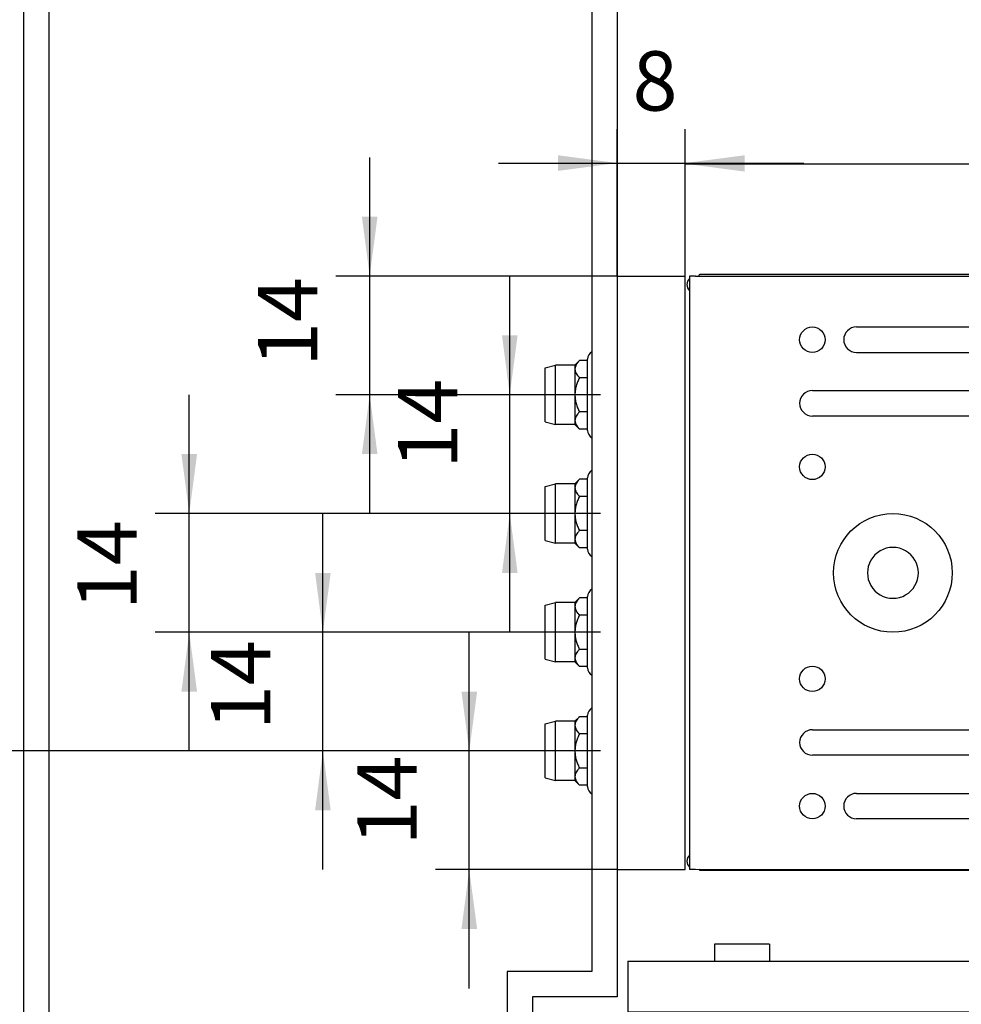
# Model space of a CAD drawing. Units: inches. Extents: x -250 to 930, y -124 to 708.
# Drawn here: x -195 to -139, y 567 to 625 of the extents above; entities that cross this region are included whole.
import ezdxf

# ---------------------------------------------------------------- set-up
doc = ezdxf.new("R2010")
doc.units = ezdxf.units.IN
doc.linetypes.add('DOT_CENTER', pattern=[14, 12, -1, 0, -1])
doc.layers.add('1', color=7, linetype='Continuous')
doc.styles.add('CONVERTER_11', font='txt.shx', dxfattribs={"width": 0.9})
doc.dimstyles.new('ME10_DIM_21', dxfattribs={"dimtxt": 14, "dimasz": 7, "dimexe": 4, "dimexo": 0, "dimgap": 4, "dimtad": 1, "dimdec": 0, "dimdsep": 46, "dimtxsty": 'CONVERTER_11', "dimsah": 1, "dimcen": 0.09, "dimclrd": 3, "dimclre": 3, "dimclrt": 4, "dimadec": 0, "dimazin": 0, "dimtfac": 1, "dimtdec": 4, "dimtix": 1, "dimtmove": 0, "dimatfit": 3, "dimfxl": 1, "dimtolj": 1, "dimtzin": 0, "dimarcsym": 0})
doc.dimstyles.new('ME10_DIM_22', dxfattribs={"dimtxt": 7, "dimasz": 7, "dimexe": 4, "dimexo": 0, "dimgap": 4, "dimtad": 1, "dimdec": 0, "dimdsep": 46, "dimtxsty": 'CONVERTER_11', "dimsah": 1, "dimcen": 0.09, "dimclrd": 3, "dimclre": 3, "dimclrt": 4, "dimadec": 0, "dimazin": 0, "dimtfac": 1, "dimtdec": 4, "dimtix": 1, "dimtmove": 0, "dimatfit": 3, "dimfxl": 1, "dimtolj": 1, "dimtzin": 0, "dimarcsym": 0})
doc.dimstyles.new('ME10_DIM_23', dxfattribs={"dimtxt": 7, "dimasz": 7, "dimexe": 4, "dimexo": 0, "dimgap": 4, "dimtad": 1, "dimdsep": 46, "dimtxsty": 'CONVERTER_11', "dimsah": 1, "dimcen": 0.09, "dimclrd": 3, "dimclre": 3, "dimclrt": 4, "dimadec": 0, "dimazin": 0, "dimtfac": 1, "dimtdec": 4, "dimtix": 1, "dimtmove": 0, "dimatfit": 3, "dimfxl": 1, "dimtolj": 1, "dimtzin": 0, "dimarcsym": 0})
doc.dimstyles.new('ME10_DIM_24', dxfattribs={"dimtxt": 7, "dimasz": 7, "dimexe": 4, "dimexo": 0, "dimgap": 4, "dimtad": 1, "dimdsep": 46, "dimtxsty": 'CONVERTER_11', "dimsah": 1, "dimcen": 0.09, "dimclrd": 3, "dimclre": 3, "dimclrt": 4, "dimadec": 0, "dimazin": 0, "dimtfac": 1, "dimtdec": 4, "dimtix": 1, "dimtmove": 0, "dimatfit": 3, "dimfxl": 1, "dimtolj": 1, "dimtzin": 0, "dimarcsym": 0})
doc.dimstyles.new('ME10_DIM_25', dxfattribs={"dimtxt": 7, "dimasz": 7, "dimexe": 4, "dimexo": 0, "dimgap": 4, "dimtad": 1, "dimdsep": 46, "dimtxsty": 'CONVERTER_11', "dimsah": 1, "dimcen": 0.09, "dimclrd": 3, "dimclre": 3, "dimclrt": 4, "dimadec": 0, "dimazin": 0, "dimtfac": 1, "dimtdec": 4, "dimtix": 1, "dimtmove": 0, "dimatfit": 3, "dimfxl": 1, "dimtolj": 1, "dimtzin": 0, "dimarcsym": 0})
doc.dimstyles.new('ME10_DIM_26', dxfattribs={"dimtxt": 7, "dimasz": 7, "dimexe": 4, "dimexo": 0, "dimgap": 4, "dimtad": 1, "dimdsep": 46, "dimtxsty": 'CONVERTER_11', "dimsah": 1, "dimcen": 0.09, "dimclrd": 3, "dimclre": 3, "dimclrt": 4, "dimadec": 0, "dimazin": 0, "dimtfac": 1, "dimtdec": 4, "dimtix": 1, "dimtmove": 0, "dimatfit": 3, "dimfxl": 1, "dimtolj": 1, "dimtzin": 0, "dimarcsym": 0})
doc.dimstyles.new('ME10_DIM_27', dxfattribs={"dimtxt": 7, "dimasz": 7, "dimexe": 4, "dimexo": 0, "dimgap": 4, "dimtad": 1, "dimdsep": 46, "dimtxsty": 'CONVERTER_11', "dimsah": 1, "dimcen": 0.09, "dimclrd": 3, "dimclre": 3, "dimclrt": 4, "dimadec": 0, "dimazin": 0, "dimtfac": 1, "dimtdec": 4, "dimtix": 1, "dimtmove": 0, "dimatfit": 3, "dimfxl": 1, "dimtolj": 1, "dimtzin": 0, "dimarcsym": 0})
doc.dimstyles.new('ME10_DIM_28', dxfattribs={"dimtxt": 7, "dimasz": 7, "dimexe": 4, "dimexo": 0, "dimgap": 4, "dimtad": 1, "dimdsep": 46, "dimtxsty": 'CONVERTER_11', "dimsah": 1, "dimcen": 0.09, "dimclrd": 3, "dimclre": 3, "dimclrt": 4, "dimadec": 0, "dimazin": 0, "dimtfac": 1, "dimtdec": 4, "dimtix": 1, "dimtmove": 0, "dimatfit": 3, "dimfxl": 1, "dimtolj": 1, "dimtzin": 0, "dimarcsym": 0})

# ---------------------------------------------------------------- blocks, each defined once
blk = doc.blocks.new('Nietmutter-eingebaut-M5_1_1_1__91', base_point=(-327.27, 1173.13))
at = {"color": 1, "linetype": 'Continuous'}
for p, q in [((-323.77, 1181.7), (-323.23, 1182.24)), ((-322.27, 1182.24), (-323.23, 1182.24)), ((-322.27, 1182.24), (-322.27, 1182.4)), ((-322.27, 1180.77), (-322.27, 1182.24)), ((-318.77, 1183.1), (-318.77, 1182.24)), ((-318.77, 1182.24), (-318.77, 1180.22)), ((-327.27, 1181.38), (-326.07, 1181.7)), ((-327.27, 1175.02), (-327.27, 1181.38)), ((-326.07, 1178.2), (-326.07, 1181.7)), ((-323.77, 1181.7), (-326.07, 1181.7)), ((-323.77, 1181.7), (-323.77, 1181.23)), ((-323.77, 1181.23), (-323.77, 1178.2)), ((-322.27, 1180.22), (-323.23, 1180.22)), ((-322.27, 1180.22), (-322.27, 1180.77)), ((-322.27, 1176.18), (-322.27, 1180.22)), ((-318.77, 1180.22), (-318.77, 1176.18)), ((-326.07, 1174.7), (-326.07, 1178.2)), ((-323.77, 1178.2), (-323.77, 1175.17)), ((-323.77, 1175.17), (-323.77, 1174.7)), ((-322.27, 1176.18), (-323.23, 1176.18)), ((-322.27, 1174.16), (-322.27, 1176.18)), ((-318.77, 1176.18), (-318.77, 1174.16)), ((-327.27, 1175.02), (-326.07, 1174.7)), ((-323.77, 1174.7), (-326.07, 1174.7)), ((-323.77, 1174.7), (-323.23, 1174.16)), ((-322.27, 1174.16), (-323.23, 1174.16)), ((-322.27, 1174), (-322.27, 1174.16)), ((-318.77, 1174.16), (-318.77, 1174)), ((-318.77, 1174), (-318.77, 1173.36)), ((-318.77, 1173.36), (-318.77, 1173.3))]:
    blk.add_line(p, q, dxfattribs=at)
for centre, start, end in [((-321.27, 1182.4), 120, 180), ((-321.27, 1174), 180, 240)]:
    blk.add_arc(centre, 1, start, end, dxfattribs=at)
for points, knots in [([(-323.23, 1182.24), (-323.31, 1182.16), (-323.45, 1182.01), (-323.62, 1181.76), (-323.74, 1181.5), (-323.76, 1181.32), (-323.77, 1181.23)], [0, 0, 0, 0, 0.33831, 0.627865, 0.914259, 1.174295, 1.174295, 1.174295, 1.174295]), ([(-323.77, 1181.23), (-323.76, 1181.14), (-323.74, 1180.96), (-323.62, 1180.7), (-323.45, 1180.45), (-323.3, 1180.3), (-323.23, 1180.22)], [0, 0, 0, 0, 0.260755, 0.548077, 0.836939, 1.174289, 1.174289, 1.174289, 1.174289]), ([(-323.23, 1180.22), (-323.31, 1180.05), (-323.46, 1179.74), (-323.63, 1179.23), (-323.75, 1178.72), (-323.76, 1178.37), (-323.77, 1178.2)], [0, 0, 0, 0, 0.551347, 1.056326, 1.594179, 2.110163, 2.110163, 2.110163, 2.110163]), ([(-323.77, 1178.2), (-323.76, 1178.03), (-323.75, 1177.67), (-323.63, 1177.17), (-323.46, 1176.66), (-323.31, 1176.34), (-323.23, 1176.18)], [0, 0, 0, 0, 0.517389, 1.056826, 1.560432, 2.11016, 2.11016, 2.11016, 2.11016]), ([(-323.23, 1176.18), (-323.31, 1176.1), (-323.45, 1175.95), (-323.62, 1175.69), (-323.74, 1175.44), (-323.76, 1175.26), (-323.77, 1175.17)], [0, 0, 0, 0, 0.33831, 0.627865, 0.914259, 1.174295, 1.174295, 1.174295, 1.174295]), ([(-323.77, 1175.17), (-323.76, 1175.08), (-323.74, 1174.9), (-323.62, 1174.64), (-323.45, 1174.39), (-323.3, 1174.24), (-323.23, 1174.16)], [0, 0, 0, 0, 0.260755, 0.548077, 0.836939, 1.174289, 1.174289, 1.174289, 1.174289])]:
    blk.add_open_spline(points, degree=3, knots=knots, dxfattribs=at)
at = {"layer": '1', "color": 3, "linetype": 'DOT_CENTER'}
blk.add_line((-320.77, 1178.2), (-329.07, 1178.2), dxfattribs=at)
blk = doc.blocks.new('Nietmutter-eingebaut-M5_1_1_1_1__92', base_point=(-327.27, 1159.13))
at = {"color": 1, "linetype": 'Continuous'}
for p, q in [((-323.77, 1167.7), (-323.23, 1168.24)), ((-322.27, 1168.24), (-323.23, 1168.24)), ((-322.27, 1168.24), (-322.27, 1168.4)), ((-322.27, 1166.77), (-322.27, 1168.24)), ((-318.77, 1169.1), (-318.77, 1168.24)), ((-318.77, 1168.24), (-318.77, 1166.22)), ((-327.27, 1167.38), (-326.07, 1167.7)), ((-327.27, 1161.02), (-327.27, 1167.38)), ((-326.07, 1164.2), (-326.07, 1167.7)), ((-323.77, 1167.7), (-326.07, 1167.7)), ((-323.77, 1167.7), (-323.77, 1167.23)), ((-323.77, 1167.23), (-323.77, 1164.2)), ((-322.27, 1166.22), (-323.23, 1166.22)), ((-322.27, 1166.22), (-322.27, 1166.77)), ((-322.27, 1162.18), (-322.27, 1166.22)), ((-318.77, 1166.22), (-318.77, 1162.18)), ((-326.07, 1160.7), (-326.07, 1164.2)), ((-323.77, 1164.2), (-323.77, 1161.17)), ((-322.27, 1162.18), (-323.23, 1162.18)), ((-322.27, 1160.16), (-322.27, 1162.18)), ((-318.77, 1162.18), (-318.77, 1160.16)), ((-327.27, 1161.02), (-326.07, 1160.7)), ((-323.77, 1160.7), (-326.07, 1160.7)), ((-323.77, 1161.17), (-323.77, 1160.7)), ((-323.77, 1160.7), (-323.23, 1160.16)), ((-322.27, 1160.16), (-323.23, 1160.16)), ((-322.27, 1160), (-322.27, 1160.16)), ((-318.77, 1160.16), (-318.77, 1159.36)), ((-318.77, 1159.36), (-318.77, 1159.3))]:
    blk.add_line(p, q, dxfattribs=at)
for centre, start, end in [((-321.27, 1168.4), 120, 180), ((-321.27, 1160), 180, 240)]:
    blk.add_arc(centre, 1, start, end, dxfattribs=at)
for points, knots in [([(-323.23, 1168.24), (-323.31, 1168.16), (-323.45, 1168.01), (-323.62, 1167.76), (-323.74, 1167.5), (-323.76, 1167.32), (-323.77, 1167.23)], [0, 0, 0, 0, 0.33831, 0.627865, 0.914259, 1.174295, 1.174295, 1.174295, 1.174295]), ([(-323.77, 1167.23), (-323.76, 1167.14), (-323.74, 1166.96), (-323.62, 1166.7), (-323.45, 1166.45), (-323.3, 1166.3), (-323.23, 1166.22)], [0, 0, 0, 0, 0.260755, 0.548077, 0.836939, 1.174289, 1.174289, 1.174289, 1.174289]), ([(-323.23, 1166.22), (-323.31, 1166.05), (-323.46, 1165.74), (-323.63, 1165.23), (-323.75, 1164.72), (-323.76, 1164.37), (-323.77, 1164.2)], [0, 0, 0, 0, 0.551347, 1.056326, 1.594179, 2.110163, 2.110163, 2.110163, 2.110163]), ([(-323.77, 1164.2), (-323.76, 1164.03), (-323.75, 1163.67), (-323.63, 1163.17), (-323.46, 1162.66), (-323.31, 1162.34), (-323.23, 1162.18)], [0, 0, 0, 0, 0.517389, 1.056826, 1.560432, 2.11016, 2.11016, 2.11016, 2.11016]), ([(-323.23, 1162.18), (-323.31, 1162.1), (-323.45, 1161.95), (-323.62, 1161.69), (-323.74, 1161.44), (-323.76, 1161.26), (-323.77, 1161.17)], [0, 0, 0, 0, 0.33831, 0.627865, 0.914259, 1.174295, 1.174295, 1.174295, 1.174295]), ([(-323.77, 1161.17), (-323.76, 1161.08), (-323.74, 1160.9), (-323.62, 1160.64), (-323.45, 1160.39), (-323.3, 1160.24), (-323.23, 1160.16)], [0, 0, 0, 0, 0.260755, 0.548077, 0.836939, 1.174289, 1.174289, 1.174289, 1.174289])]:
    blk.add_open_spline(points, degree=3, knots=knots, dxfattribs=at)
at = {"layer": '1', "color": 3, "linetype": 'DOT_CENTER'}
blk.add_line((-320.77, 1164.2), (-329.07, 1164.2), dxfattribs=at)
blk = doc.blocks.new('Nietmutter-eingebaut-M5_1__93', base_point=(-327.27, 1201.13))
at = {"color": 1, "linetype": 'Continuous'}
for p, q in [((-323.77, 1209.7), (-323.23, 1210.24)), ((-322.27, 1210.24), (-323.23, 1210.24)), ((-322.27, 1210.24), (-322.27, 1210.4)), ((-322.27, 1208.77), (-322.27, 1210.24)), ((-318.77, 1211.1), (-318.77, 1210.24)), ((-318.77, 1210.24), (-318.77, 1208.22)), ((-327.27, 1209.38), (-326.07, 1209.7)), ((-327.27, 1203.02), (-327.27, 1209.38)), ((-326.07, 1206.2), (-326.07, 1209.7)), ((-323.77, 1209.7), (-326.07, 1209.7)), ((-323.77, 1209.7), (-323.77, 1209.23)), ((-323.77, 1209.23), (-323.77, 1206.2)), ((-322.27, 1208.22), (-323.23, 1208.22)), ((-322.27, 1208.22), (-322.27, 1208.77)), ((-322.27, 1204.18), (-322.27, 1208.22)), ((-318.77, 1208.22), (-318.77, 1204.18)), ((-326.07, 1202.7), (-326.07, 1206.2)), ((-323.77, 1206.2), (-323.77, 1203.17)), ((-322.27, 1204.18), (-323.23, 1204.18)), ((-322.27, 1202.16), (-322.27, 1204.18)), ((-318.77, 1204.18), (-318.77, 1202.16)), ((-327.27, 1203.02), (-326.07, 1202.7)), ((-323.77, 1203.17), (-323.77, 1202.7)), ((-323.77, 1202.7), (-326.07, 1202.7)), ((-323.77, 1202.7), (-323.23, 1202.16)), ((-322.27, 1202.16), (-323.23, 1202.16)), ((-322.27, 1202), (-322.27, 1202.16)), ((-318.77, 1202.16), (-318.77, 1201.36)), ((-318.77, 1201.36), (-318.77, 1201.3))]:
    blk.add_line(p, q, dxfattribs=at)
for centre, start, end in [((-321.27, 1210.4), 120, 180), ((-321.27, 1202), 180, 240)]:
    blk.add_arc(centre, 1, start, end, dxfattribs=at)
for points, knots in [([(-323.23, 1210.24), (-323.31, 1210.16), (-323.45, 1210.01), (-323.62, 1209.76), (-323.74, 1209.5), (-323.76, 1209.32), (-323.77, 1209.23)], [0, 0, 0, 0, 0.33831, 0.627865, 0.914259, 1.174295, 1.174295, 1.174295, 1.174295]), ([(-323.77, 1209.23), (-323.76, 1209.14), (-323.74, 1208.96), (-323.62, 1208.7), (-323.45, 1208.45), (-323.3, 1208.3), (-323.23, 1208.22)], [0, 0, 0, 0, 0.260755, 0.548077, 0.836939, 1.174289, 1.174289, 1.174289, 1.174289]), ([(-323.23, 1208.22), (-323.31, 1208.05), (-323.46, 1207.74), (-323.63, 1207.23), (-323.75, 1206.72), (-323.76, 1206.37), (-323.77, 1206.2)], [0, 0, 0, 0, 0.551347, 1.056326, 1.594179, 2.110163, 2.110163, 2.110163, 2.110163]), ([(-323.77, 1206.2), (-323.76, 1206.03), (-323.75, 1205.67), (-323.63, 1205.17), (-323.46, 1204.66), (-323.31, 1204.34), (-323.23, 1204.18)], [0, 0, 0, 0, 0.517389, 1.056826, 1.560432, 2.11016, 2.11016, 2.11016, 2.11016]), ([(-323.23, 1204.18), (-323.31, 1204.1), (-323.45, 1203.95), (-323.62, 1203.69), (-323.74, 1203.44), (-323.76, 1203.26), (-323.77, 1203.17)], [0, 0, 0, 0, 0.33831, 0.627865, 0.914259, 1.174295, 1.174295, 1.174295, 1.174295]), ([(-323.77, 1203.17), (-323.76, 1203.08), (-323.74, 1202.9), (-323.62, 1202.64), (-323.45, 1202.39), (-323.3, 1202.24), (-323.23, 1202.16)], [0, 0, 0, 0, 0.260755, 0.548077, 0.836939, 1.174289, 1.174289, 1.174289, 1.174289])]:
    blk.add_open_spline(points, degree=3, knots=knots, dxfattribs=at)
at = {"layer": '1', "color": 3, "linetype": 'DOT_CENTER'}
blk.add_line((-320.77, 1206.2), (-329.07, 1206.2), dxfattribs=at)
blk = doc.blocks.new('Nietmutter-eingebaut-M5_1_1__94', base_point=(-327.27, 1187.13))
at = {"color": 1, "linetype": 'Continuous'}
for p, q in [((-323.77, 1195.7), (-323.23, 1196.24)), ((-322.27, 1196.24), (-323.23, 1196.24)), ((-322.27, 1196.24), (-322.27, 1196.4)), ((-322.27, 1194.77), (-322.27, 1196.24)), ((-318.77, 1197.1), (-318.77, 1196.4)), ((-318.77, 1196.4), (-318.77, 1196.24)), ((-318.77, 1196.24), (-318.77, 1194.22)), ((-327.27, 1195.38), (-326.07, 1195.7)), ((-327.27, 1189.02), (-327.27, 1195.38)), ((-326.07, 1192.2), (-326.07, 1195.7)), ((-323.77, 1195.7), (-326.07, 1195.7)), ((-323.77, 1195.7), (-323.77, 1195.23)), ((-323.77, 1195.23), (-323.77, 1192.2)), ((-322.27, 1194.22), (-323.23, 1194.22)), ((-322.27, 1194.22), (-322.27, 1194.77)), ((-322.27, 1190.18), (-322.27, 1194.22)), ((-318.77, 1194.22), (-318.77, 1190.18)), ((-326.07, 1188.7), (-326.07, 1192.2)), ((-323.77, 1192.2), (-323.77, 1189.17)), ((-323.77, 1189.17), (-323.77, 1188.7)), ((-322.27, 1190.18), (-323.23, 1190.18)), ((-322.27, 1188.16), (-322.27, 1190.18)), ((-318.77, 1190.18), (-318.77, 1188.16)), ((-327.27, 1189.02), (-326.07, 1188.7)), ((-323.77, 1188.7), (-326.07, 1188.7)), ((-323.77, 1188.7), (-323.23, 1188.16)), ((-322.27, 1188.16), (-323.23, 1188.16)), ((-322.27, 1188), (-322.27, 1188.16)), ((-318.77, 1188.16), (-318.77, 1187.36)), ((-318.77, 1187.36), (-318.77, 1187.3))]:
    blk.add_line(p, q, dxfattribs=at)
for centre, start, end in [((-321.27, 1196.4), 120, 180), ((-321.27, 1188), 180, 240)]:
    blk.add_arc(centre, 1, start, end, dxfattribs=at)
for points, knots in [([(-323.23, 1196.24), (-323.31, 1196.16), (-323.45, 1196.01), (-323.62, 1195.76), (-323.74, 1195.5), (-323.76, 1195.32), (-323.77, 1195.23)], [0, 0, 0, 0, 0.33831, 0.627865, 0.914259, 1.174295, 1.174295, 1.174295, 1.174295]), ([(-323.77, 1195.23), (-323.76, 1195.14), (-323.74, 1194.96), (-323.62, 1194.7), (-323.45, 1194.45), (-323.3, 1194.3), (-323.23, 1194.22)], [0, 0, 0, 0, 0.260755, 0.548077, 0.836939, 1.174289, 1.174289, 1.174289, 1.174289]), ([(-323.23, 1194.22), (-323.31, 1194.05), (-323.46, 1193.74), (-323.63, 1193.23), (-323.75, 1192.72), (-323.76, 1192.37), (-323.77, 1192.2)], [0, 0, 0, 0, 0.551347, 1.056326, 1.594179, 2.110163, 2.110163, 2.110163, 2.110163]), ([(-323.77, 1192.2), (-323.76, 1192.03), (-323.75, 1191.67), (-323.63, 1191.17), (-323.46, 1190.66), (-323.31, 1190.34), (-323.23, 1190.18)], [0, 0, 0, 0, 0.517389, 1.056826, 1.560432, 2.11016, 2.11016, 2.11016, 2.11016]), ([(-323.23, 1190.18), (-323.31, 1190.1), (-323.45, 1189.95), (-323.62, 1189.69), (-323.74, 1189.44), (-323.76, 1189.26), (-323.77, 1189.17)], [0, 0, 0, 0, 0.33831, 0.627865, 0.914259, 1.174295, 1.174295, 1.174295, 1.174295]), ([(-323.77, 1189.17), (-323.76, 1189.08), (-323.74, 1188.9), (-323.62, 1188.64), (-323.45, 1188.39), (-323.3, 1188.24), (-323.23, 1188.16)], [0, 0, 0, 0, 0.260755, 0.548077, 0.836939, 1.174289, 1.174289, 1.174289, 1.174289])]:
    blk.add_open_spline(points, degree=3, knots=knots, dxfattribs=at)
at = {"layer": '1', "color": 3, "linetype": 'DOT_CENTER'}
blk.add_line((-320.77, 1192.2), (-329.07, 1192.2), dxfattribs=at)
blk = doc.blocks.new('Zargenprofil__95', base_point=(-388.77, 1120.2))
at = {"color": 1, "linetype": 'Continuous'}
for p, q in [((-388.77, 1120.2), (-388.77, 1281)), ((-318.77, 1281), (-388.77, 1281)), ((-318.77, 1281), (-318.77, 1220.2)), ((-385.77, 1123.2), (-385.77, 1278)), ((-321.77, 1278), (-385.77, 1278)), ((-321.77, 1278), (-321.77, 1138.2)), ((-318.77, 1220.2), (-318.77, 1211.1)), ((-318.77, 1211.1), (-318.77, 1210.24)), ((-318.77, 1210.24), (-318.77, 1208.22)), ((-318.77, 1208.22), (-318.77, 1204.18)), ((-318.77, 1204.18), (-318.77, 1202.16)), ((-318.77, 1202.16), (-318.77, 1201.36)), ((-318.77, 1201.36), (-318.77, 1201.3)), ((-318.77, 1201.3), (-318.77, 1200.6)), ((-318.77, 1200.6), (-318.77, 1197.1)), ((-318.77, 1197.1), (-318.77, 1196.4)), ((-318.77, 1196.4), (-318.77, 1196.24)), ((-318.77, 1196.24), (-318.77, 1194.22)), ((-318.77, 1194.22), (-318.77, 1190.18)), ((-318.77, 1190.18), (-318.77, 1188.16)), ((-318.77, 1188.16), (-318.77, 1187.36)), ((-318.77, 1187.36), (-318.77, 1187.3)), ((-318.77, 1187.3), (-318.77, 1183.1)), ((-318.77, 1183.1), (-318.77, 1182.24)), ((-318.77, 1182.24), (-318.77, 1180.22)), ((-318.77, 1180.22), (-318.77, 1176.18)), ((-318.77, 1176.18), (-318.77, 1174.16)), ((-318.77, 1174.16), (-318.77, 1174)), ((-318.77, 1174), (-318.77, 1173.36)), ((-318.77, 1173.36), (-318.77, 1173.3)), ((-318.77, 1173.3), (-318.77, 1169.8)), ((-318.77, 1169.8), (-318.77, 1169.1)), ((-318.77, 1169.1), (-318.77, 1168.24)), ((-318.77, 1168.24), (-318.77, 1166.22)), ((-318.77, 1166.22), (-318.77, 1162.18)), ((-318.77, 1162.18), (-318.77, 1160.16)), ((-318.77, 1160.16), (-318.77, 1159.36)), ((-318.77, 1159.36), (-318.77, 1159.3)), ((-318.77, 1159.3), (-318.77, 1150.2)), ((-318.77, 1150.2), (-318.77, 1135.2)), ((-321.77, 1138.2), (-331.77, 1138.2)), ((-331.77, 1138.2), (-331.77, 1123.2)), ((-328.77, 1135.2), (-328.77, 1123.21)), ((-318.77, 1135.2), (-328.77, 1135.2)), ((-385.77, 1123.2), (-331.77, 1123.2)), ((-328.77, 1121.2), (-328.77, 1123.21)), ((-328.77, 1120.2), (-328.77, 1121.2)), ((-388.77, 1120.2), (-328.77, 1120.2))]:
    blk.add_line(p, q, dxfattribs=at)
blk = doc.blocks.new('530-100-1-0108-BH__97', base_point=(-388.77, 1038.2))
blk.add_blockref('Zargenprofil__95', (-388.77, 1120.2))
blk = doc.blocks.new('530-100-1-0108__98', base_point=(-388.77, 1038.2))
blk.add_blockref('530-100-1-0108-BH__97', (-388.77, 1038.2))
blk = doc.blocks.new('70106-ep21-90__99', base_point=(-388.77, 1038.2))
for name, p in [('530-100-1-0108__98', (-388.77, 1038.2)), ('Nietmutter-eingebaut-M5_1__93', (-327.27, 1201.13)), ('Nietmutter-eingebaut-M5_1_1__94', (-327.27, 1187.13)), ('Nietmutter-eingebaut-M5_1_1_1__91', (-327.27, 1173.13)), ('Nietmutter-eingebaut-M5_1_1_1_1__92', (-327.27, 1159.13))]:
    blk.add_blockref(name, p)
blk = doc.blocks.new('20520-2-2008__118', base_point=(-261.67, 1139.4))
at = {"color": 1, "linetype": 'Continuous'}
for p, q in [((-261.67, 1139.7), (-261.67, 1150.2)), ((-241.67, 1139.7), (-241.67, 1150.2)), ((-261.5, 1139.4), (-261.67, 1139.7)), ((-261.67, 1139.7), (-241.85, 1139.7)), ((-258.37, 1139.4), (-257.74, 1139.4)), ((-257.74, 1139.4), (-244.96, 1139.4)), ((-241.85, 1139.7), (-241.67, 1139.7)), ((-241.84, 1139.4), (-241.67, 1139.7))]:
    blk.add_line(p, q, dxfattribs=at)
blk = doc.blocks.new('20513-2-0209__119', base_point=(-309.07, 1131.2))
at = {"color": 1, "linetype": 'Continuous'}
for p, q in [((-307.3, 1141.4), (-307.32, 1141.4)), ((-307.32, 1141.4), (-307.32, 1139.4)), ((-300.82, 1141.4), (-307.3, 1141.4)), ((-300.82, 1141.4), (-300.82, 1139.4)), ((-309.04, 1133.4), (-309.07, 1133.4)), ((-309.07, 1133.4), (-309.07, 1131.2)), ((-307.32, 1133.4), (-309.04, 1133.4)), ((-300.82, 1133.4), (-307.32, 1133.4)), ((-299.07, 1133.4), (-300.82, 1133.4)), ((-299.07, 1133.4), (-299.07, 1131.2))]:
    blk.add_line(p, q, dxfattribs=at)
blk = doc.blocks.new('70106-2-0367__120', base_point=(-317.52, 1133.4))
at = {"color": 1, "linetype": 'Continuous'}
for p, q in [((-317.52, 1139.4), (-263.66, 1139.4)), ((-317.52, 1139.4), (-317.52, 1133.4)), ((-263.66, 1139.4), (-258.37, 1139.4)), ((-263.66, 1139.4), (-263.66, 1133.4)), ((-258.37, 1139.4), (-257.74, 1139.4)), ((-257.74, 1139.4), (-244.96, 1139.4)), ((-244.96, 1139.4), (-237.85, 1139.4)), ((-237.85, 1139.4), (-237.85, 1133.4)), ((-309.07, 1133.4), (-317.52, 1133.4)), ((-309.04, 1133.4), (-309.07, 1133.4)), ((-307.32, 1133.4), (-309.04, 1133.4)), ((-300.82, 1133.4), (-307.32, 1133.4)), ((-299.07, 1133.4), (-300.82, 1133.4)), ((-263.66, 1133.4), (-299.07, 1133.4)), ((-263.66, 1133.4), (-237.85, 1133.4))]:
    blk.add_line(p, q, dxfattribs=at)
blk = doc.blocks.new('70106-1-0141__121', base_point=(-317.52, 1131.2))
for name, p in [('20520-2-2008__118', (-261.67, 1139.4)), ('20513-2-0209__119', (-309.07, 1131.2)), ('70106-2-0367__120', (-317.52, 1133.4))]:
    blk.add_blockref(name, p)
blk = doc.blocks.new('70106-1-0138_1__122', base_point=(-317.52, 1131.2))
blk.add_blockref('70106-1-0141__121', (-317.52, 1131.2))
blk = doc.blocks.new('70106-ep21-14__123', base_point=(-317.52, 1131.2))
blk.add_blockref('70106-1-0138_1__122', (-317.52, 1131.2))
blk = doc.blocks.new('70106-6-0877__124', base_point=(-309.11, 1150.13))
at = {"color": 1, "linetype": 'Continuous'}
for p, q in [((-309.09, 1150.21), (-309.11, 1150.18)), ((-308.97, 1150.18), (-309.09, 1150.21)), ((-308.97, 1150.13), (-263.94, 1150.13)), ((-263.94, 1150.13), (-262.14, 1150.13))]:
    blk.add_line(p, q, dxfattribs=at)
for centre, start, end in [((-308.97, 1150.33), 226.5, 270), ((-262.14, 1150.33), 269.9997, 319.4586)]:
    blk.add_arc(centre, 0.2, start, end, dxfattribs=at)
blk = doc.blocks.new('70106-2-0212_Montageplatte__125', base_point=(-318.77, 1150.2))
at = {"color": 1, "linetype": 'Continuous'}
for p, q in [((-318.77, 1220.2), (-318.77, 1211.1)), ((-318.77, 1220.2), (-310.77, 1220.2)), ((-310.77, 1150.2), (-310.77, 1220.2)), ((-318.77, 1211.1), (-318.77, 1210.24)), ((-318.77, 1210.24), (-318.77, 1208.22)), ((-318.77, 1208.22), (-318.77, 1204.18)), ((-318.77, 1204.18), (-318.77, 1202.16)), ((-318.77, 1202.16), (-318.77, 1201.36)), ((-318.77, 1201.36), (-318.77, 1201.3)), ((-318.77, 1201.3), (-318.77, 1200.6)), ((-318.77, 1200.6), (-318.77, 1197.1)), ((-318.77, 1197.1), (-318.77, 1196.4)), ((-318.77, 1196.4), (-318.77, 1196.24)), ((-318.77, 1196.24), (-318.77, 1194.22)), ((-318.77, 1194.22), (-318.77, 1190.18)), ((-318.77, 1190.18), (-318.77, 1188.16)), ((-318.77, 1188.16), (-318.77, 1187.36)), ((-318.77, 1187.36), (-318.77, 1187.3)), ((-318.77, 1187.3), (-318.77, 1183.1)), ((-318.77, 1183.1), (-318.77, 1182.24)), ((-318.77, 1182.24), (-318.77, 1180.22)), ((-318.77, 1180.22), (-318.77, 1176.18)), ((-318.77, 1176.18), (-318.77, 1174.16)), ((-318.77, 1174.16), (-318.77, 1174)), ((-318.77, 1174), (-318.77, 1173.36)), ((-318.77, 1173.36), (-318.77, 1173.3)), ((-318.77, 1173.3), (-318.77, 1169.8)), ((-318.77, 1169.8), (-318.77, 1169.1)), ((-318.77, 1169.1), (-318.77, 1168.24)), ((-318.77, 1168.24), (-318.77, 1166.22)), ((-318.77, 1166.22), (-318.77, 1162.18)), ((-318.77, 1162.18), (-318.77, 1160.16)), ((-318.77, 1160.16), (-318.77, 1159.36)), ((-318.77, 1159.36), (-318.77, 1159.3)), ((-318.77, 1159.3), (-318.77, 1150.2)), ((-318.77, 1150.2), (-310.77, 1150.2))]:
    blk.add_line(p, q, dxfattribs=at)
blk = doc.blocks.new('70106-6-0878_1_1__126', base_point=(-309.17, 1220.2))
at = {"color": 1, "linetype": 'Continuous'}
for p, q in [((-309.17, 1220.21), (-309.11, 1220.21)), ((-309.11, 1220.21), (-308.97, 1220.21)), ((-263.94, 1220.4), (-308.97, 1220.4)), ((-265.76, 1220.21), (-263.94, 1220.21)), ((-262.14, 1220.4), (-263.94, 1220.4)), ((-263.94, 1220.21), (-262.53, 1220.2)), ((-262.53, 1220.2), (-262.42, 1220.21)), ((-262.42, 1220.21), (-261.94, 1220.22))]:
    blk.add_line(p, q, dxfattribs=at)
for centre, radius, start, end in [((-308.98, 1220.2), 0.196, 133.0487, 177.4513), ((-308.98, 1220.21), 0.191, 88.9235, 134.5765), ((-262.14, 1220.2), 0.2, 6.4621, 90.0003)]:
    blk.add_arc(centre, radius, start, end, dxfattribs=at)
blk = doc.blocks.new('70106-2-0245__128', base_point=(-310.57, 1150.18))
at = {"color": 1, "linetype": 'Continuous'}
for p, q in [((-309.57, 1220.2), (-309.17, 1220.21)), ((-309.17, 1220.21), (-309.11, 1220.21)), ((-309.11, 1220.21), (-308.97, 1220.21)), ((-308.97, 1220.21), (-265.76, 1220.21)), ((-309.11, 1150.18), (-309.57, 1150.2)), ((-309.09, 1150.21), (-309.11, 1150.18)), ((-308.97, 1150.18), (-309.09, 1150.21)), ((-250.57, 1150.2), (-308.97, 1150.18))]:
    blk.add_line(p, q, dxfattribs=at)
for centre in [(-309.57, 1219.2), (-309.57, 1151.2)]:
    blk.add_arc(centre, 1, 134.0346, 225.9654, dxfattribs=at)
blk = doc.blocks.new('70106-1-0124-EZ01__129', base_point=(-310.57, 1150.18))
blk.add_blockref('70106-2-0245__128', (-310.57, 1150.18))
blk = doc.blocks.new('70106-ep21-60-10__130', base_point=(-318.77, 1150.13))
for name, p in [('70106-2-0212_Montageplatte__125', (-318.77, 1150.2)), ('70106-1-0124-EZ01__129', (-310.57, 1150.18)), ('70106-6-0878_1_1__126', (-309.17, 1220.2)), ('70106-6-0877__124', (-309.11, 1150.13))]:
    blk.add_blockref(name, p)
blk = doc.blocks.new('70106-ep21-60__131', base_point=(-318.77, 1150.13))
blk.add_blockref('70106-ep21-60-10__130', (-318.77, 1150.13))
blk = doc.blocks.new('70106-1-0106__134', base_point=(-293.27, 1178.2))
at = {"color": 1, "linetype": 'Continuous'}
blk.add_circle((-286.27, 1185.2), 7, dxfattribs=at)
for start, end in [(30, 150), (150, 210), (330, 30), (210, 270), (270, 330)]:
    blk.add_arc((-286.27, 1185.2), 3, start, end, dxfattribs=at)
blk = doc.blocks.new('70106-6-0863_1__135', base_point=(-310.27, 1150.18))
at = {"color": 1, "linetype": 'Continuous'}
for p, q in [((-310.27, 1220.2), (-310.27, 1150.2)), ((-309.57, 1220.2), (-310.27, 1220.2)), ((-309.57, 1220.2), (-309.17, 1220.21)), ((-309.17, 1220.21), (-309.11, 1220.21)), ((-309.11, 1220.21), (-308.97, 1220.21)), ((-308.97, 1220.21), (-265.76, 1220.21)), ((-290.57, 1214.2), (-258.28, 1214.2)), ((-290.57, 1211.2), (-258.28, 1211.2)), ((-295.77, 1206.7), (-256.84, 1206.7)), ((-256.84, 1203.7), (-295.77, 1203.7)), ((-295.77, 1166.7), (-256.84, 1166.7)), ((-256.84, 1163.7), (-295.77, 1163.7)), ((-290.57, 1159.2), (-258.28, 1159.2)), ((-258.28, 1156.2), (-290.57, 1156.2)), ((-309.57, 1150.2), (-310.27, 1150.2)), ((-309.11, 1150.18), (-309.57, 1150.2)), ((-309.09, 1150.21), (-309.11, 1150.18)), ((-308.97, 1150.18), (-309.09, 1150.21)), ((-250.57, 1150.2), (-308.97, 1150.18))]:
    blk.add_line(p, q, dxfattribs=at)
for centre in [(-295.77, 1212.7), (-295.77, 1197.7), (-295.77, 1172.7), (-295.77, 1157.7)]:
    blk.add_circle(centre, 1.5, dxfattribs=at)
for centre, radius, start, end in [((-290.57, 1212.7), 1.5, 90, 270), ((-295.77, 1205.2), 1.5, 90, 270), ((-286.27, 1185.2), 3, 30, 150), ((-286.27, 1185.2), 3, 210, 270), ((-286.27, 1185.2), 3, 270, 330), ((-295.77, 1165.2), 1.5, 90, 270), ((-290.57, 1157.7), 1.5, 90, 270)]:
    blk.add_arc(centre, radius, start, end, dxfattribs=at)
blk = doc.blocks.new('70106-1-0155a__140', base_point=(-310.27, 1150.18))
for name, p in [('70106-6-0863_1__135', (-310.27, 1150.18)), ('70106-1-0106__134', (-293.27, 1178.2))]:
    blk.add_blockref(name, p)
blk = doc.blocks.new('70106-ep21-10__141', base_point=(-310.27, 1150.18))
blk.add_blockref('70106-1-0155a__140', (-310.27, 1150.18))
blk = doc.blocks.new('70106-ep21__142', base_point=(-426.73, 1038.2))
for name, p in [('70106-ep21-90__99', (-388.77, 1038.2)), ('70106-ep21-10__141', (-310.27, 1150.18)), ('70106-ep21-60__131', (-318.77, 1150.13)), ('70106-ep21-14__123', (-317.52, 1131.2))]:
    blk.add_blockref(name, p)
blk = doc.blocks.new('*D587')
at = {"layer": '1', "color": 3, "linetype": 'Continuous'}
for p, q in [((-329.07, 1164.2), (-450.13, 1164.2)), ((-446.13, 1121.2), (-446.13, 1164.2)), ((-329.07, 1121.2), (-450.13, 1121.2))]:
    blk.add_line(p, q, dxfattribs=at)
at = {"layer": '1', "color": 3}
for points in [[(-445.21, 1157.2), (-447.06, 1157.2), (-446.13, 1164.2)], [(-447.06, 1128.2), (-445.21, 1128.2), (-446.13, 1121.2)]]:
    blk.add_solid(points, dxfattribs=at)
at = {"layer": '1', "color": 4, "style": 'CONVERTER_11', "width": 0.9}
blk.add_text('X', height=14, dxfattribs=at).set_placement((-468.68, 1136.28))
blk = doc.blocks.new('*D588')
at = {"layer": '1', "color": 3, "linetype": 'Continuous'}
for p, q in [((-310.77, 1220.2), (-310.77, 1237.45)), ((-189.58, 1186.7), (-189.58, 1237.45)), ((-310.77, 1233.45), (-189.58, 1233.45))]:
    blk.add_line(p, q, dxfattribs=at)
at = {"layer": '1', "color": 3}
for points in [[(-303.77, 1234.37), (-303.77, 1232.53), (-310.77, 1233.45)], [(-196.58, 1232.53), (-196.58, 1234.37), (-189.58, 1233.45)]]:
    blk.add_solid(points, dxfattribs=at)
at = {"layer": '1', "color": 4, "insert": (-260.38, 1237.45), "char_height": 7, "attachment_point": 7, "rotation": 0.0001, "line_spacing_factor": 0.60024, "style": 'CONVERTER_11'}
blk.add_mtext('121', dxfattribs=at)
blk = doc.blocks.new('*D589')
at = {"layer": '1', "color": 3, "linetype": 'Continuous'}
for p, q in [((-318.77, 1220.2), (-318.77, 1237.53)), ((-310.77, 1220.2), (-310.77, 1237.53)), ((-332.77, 1233.53), (-318.77, 1233.53)), ((-318.77, 1233.53), (-310.77, 1233.53)), ((-310.77, 1233.53), (-296.77, 1233.53))]:
    blk.add_line(p, q, dxfattribs=at)
at = {"layer": '1', "color": 3}
for points in [[(-325.77, 1232.61), (-325.77, 1234.45), (-318.77, 1233.53)], [(-303.77, 1234.45), (-303.77, 1232.61), (-310.77, 1233.53)]]:
    blk.add_solid(points, dxfattribs=at)
at = {"layer": '1', "color": 4, "insert": (-316.97, 1237.53), "char_height": 7, "attachment_point": 7, "rotation": 0.0001, "line_spacing_factor": 0.60024, "style": 'CONVERTER_11'}
blk.add_mtext('8', dxfattribs=at)
blk = doc.blocks.new('*D590')
at = {"layer": '1', "color": 3, "linetype": 'Continuous'}
for p, q in [((-347.97, 1220.2), (-347.97, 1234.2)), ((-318.77, 1220.2), (-351.97, 1220.2)), ((-347.97, 1206.2), (-347.97, 1220.2)), ((-329.07, 1206.2), (-351.97, 1206.2)), ((-347.97, 1192.2), (-347.97, 1206.2))]:
    blk.add_line(p, q, dxfattribs=at)
at = {"layer": '1', "color": 3}
for points in [[(-348.89, 1227.2), (-347.05, 1227.2), (-347.97, 1220.2)], [(-347.05, 1199.2), (-348.89, 1199.2), (-347.97, 1206.2)]]:
    blk.add_solid(points, dxfattribs=at)
at = {"layer": '1', "color": 4, "insert": (-351.97, 1209.49), "char_height": 7, "attachment_point": 7, "rotation": 90, "line_spacing_factor": 0.60024, "style": 'CONVERTER_11'}
blk.add_mtext('14', dxfattribs=at)
blk = doc.blocks.new('*D591')
at = {"layer": '1', "color": 3, "linetype": 'Continuous'}
for p, q in [((-331.45, 1206.2), (-331.45, 1220.2)), ((-329.07, 1206.2), (-335.45, 1206.2)), ((-331.45, 1192.2), (-331.45, 1206.2)), ((-329.07, 1192.2), (-335.45, 1192.2)), ((-331.45, 1178.2), (-331.45, 1192.2))]:
    blk.add_line(p, q, dxfattribs=at)
at = {"layer": '1', "color": 3}
for points in [[(-332.37, 1213.2), (-330.53, 1213.2), (-331.45, 1206.2)], [(-330.53, 1185.2), (-332.37, 1185.2), (-331.45, 1192.2)]]:
    blk.add_solid(points, dxfattribs=at)
at = {"layer": '1', "color": 4, "insert": (-335.45, 1197.49), "char_height": 7, "attachment_point": 7, "rotation": 90, "line_spacing_factor": 0.60024, "style": 'CONVERTER_11'}
blk.add_mtext('14', dxfattribs=at)
blk = doc.blocks.new('*D592')
at = {"layer": '1', "color": 3, "linetype": 'Continuous'}
for p, q in [((-369.25, 1192.2), (-369.25, 1206.2)), ((-329.07, 1192.2), (-373.25, 1192.2)), ((-369.25, 1178.2), (-369.25, 1192.2)), ((-329.07, 1178.2), (-373.25, 1178.2)), ((-369.25, 1164.2), (-369.25, 1178.2))]:
    blk.add_line(p, q, dxfattribs=at)
at = {"layer": '1', "color": 3}
for points in [[(-370.17, 1199.2), (-368.33, 1199.2), (-369.25, 1192.2)], [(-368.33, 1171.2), (-370.17, 1171.2), (-369.25, 1178.2)]]:
    blk.add_solid(points, dxfattribs=at)
at = {"layer": '1', "color": 4, "insert": (-373.25, 1180.8), "char_height": 7, "attachment_point": 7, "rotation": 90, "line_spacing_factor": 0.60024, "style": 'CONVERTER_11'}
blk.add_mtext('14', dxfattribs=at)
blk = doc.blocks.new('*D593')
at = {"layer": '1', "color": 3, "linetype": 'Continuous'}
for p, q in [((-353.49, 1178.2), (-353.49, 1192.2)), ((-329.07, 1178.2), (-357.49, 1178.2)), ((-353.49, 1164.2), (-353.49, 1178.2)), ((-329.07, 1164.2), (-357.49, 1164.2)), ((-353.49, 1150.2), (-353.49, 1164.2))]:
    blk.add_line(p, q, dxfattribs=at)
at = {"layer": '1', "color": 3}
for points in [[(-354.41, 1185.2), (-352.57, 1185.2), (-353.49, 1178.2)], [(-352.57, 1157.2), (-354.41, 1157.2), (-353.49, 1164.2)]]:
    blk.add_solid(points, dxfattribs=at)
at = {"layer": '1', "color": 4, "insert": (-357.49, 1166.66), "char_height": 7, "attachment_point": 7, "rotation": 90, "line_spacing_factor": 0.60024, "style": 'CONVERTER_11'}
blk.add_mtext('14', dxfattribs=at)
blk = doc.blocks.new('*D594')
at = {"layer": '1', "color": 3, "linetype": 'Continuous'}
for p, q in [((-336.23, 1164.2), (-336.23, 1178.2)), ((-329.07, 1164.2), (-340.23, 1164.2)), ((-336.23, 1150.2), (-336.23, 1164.2)), ((-318.77, 1150.2), (-340.23, 1150.2)), ((-336.23, 1136.2), (-336.23, 1150.2))]:
    blk.add_line(p, q, dxfattribs=at)
at = {"layer": '1', "color": 3}
for points in [[(-337.15, 1171.2), (-335.3, 1171.2), (-336.23, 1164.2)], [(-335.3, 1143.2), (-337.15, 1143.2), (-336.23, 1150.2)]]:
    blk.add_solid(points, dxfattribs=at)
at = {"layer": '1', "color": 4, "insert": (-340.23, 1153.06), "char_height": 7, "attachment_point": 7, "rotation": 90, "line_spacing_factor": 0.60024, "style": 'CONVERTER_11'}
blk.add_mtext('14', dxfattribs=at)
blk = doc.blocks.new('SV1', base_point=(-304, 1038))
blk.add_blockref('70106-ep21__142', (-426.73, 1038.2))
at = {"layer": '1'}
dim = blk.add_aligned_dim(p1=(-310.769, 1220.2), p2=(-318.769, 1220.2), distance=-13.332, dimstyle='ME10_DIM_23', dxfattribs=at)
dim.commit()
dim.dimension.update_dxf_attribs({"geometry": '*D589', "text_midpoint": (-314.867, 1241.032), "text_rotation": 0.00014})
dim = blk.add_linear_dim(base=(-310.769, 1233.453), p1=(-189.579, 1186.7), p2=(-310.769, 1220.2), dimstyle='ME10_DIM_22', dxfattribs=at)
dim.commit()
dim.dimension.update_dxf_attribs({"geometry": '*D588', "text_midpoint": (-254.078, 1240.953), "text_rotation": 0.00014})
for base, p1, p2, dimstyle, picture, middle in [((-347.967, 1206.2), (-318.769, 1220.2), (-329.069, 1206.2), 'ME10_DIM_24', '*D590', (-355.467, 1213.694)), ((-331.452, 1192.2), (-329.069, 1206.2), (-329.069, 1192.2), 'ME10_DIM_25', '*D591', (-338.952, 1201.686)), ((-369.253, 1178.2), (-329.069, 1192.2), (-329.069, 1178.2), 'ME10_DIM_26', '*D592', (-376.753, 1185.004)), ((-353.491, 1164.2), (-329.069, 1178.2), (-329.069, 1164.2), 'ME10_DIM_27', '*D593', (-360.991, 1170.861)), ((-336.225, 1150.2), (-329.069, 1164.2), (-318.769, 1150.2), 'ME10_DIM_28', '*D594', (-343.725, 1157.261))]:
    dim = blk.add_linear_dim(base=base, p1=p1, p2=p2, angle=90, dimstyle=dimstyle, dxfattribs=at)
    dim.commit()
    dim.dimension.update_dxf_attribs({"geometry": picture, "text_midpoint": middle, "text_rotation": 90})
dim = blk.add_linear_dim(base=(-446.135, 1121.2), p1=(-329.069, 1164.2), p2=(-329.069, 1121.2), angle=90, text='X', dimstyle='ME10_DIM_21', dxfattribs=at)
dim.commit()
dim.dimension.update_dxf_attribs({"geometry": '*D587', "text_midpoint": (-463.785, 1143.279), "text_rotation": 90})

msp = doc.modelspace()

# ---------------------------------------------------------------- block references
at = {"xscale": 0.5, "yscale": 0.5, "zscale": 0.5}
msp.add_blockref('SV1', (-152, 519), dxfattribs=at)

doc.saveas('drawing.dxf')
